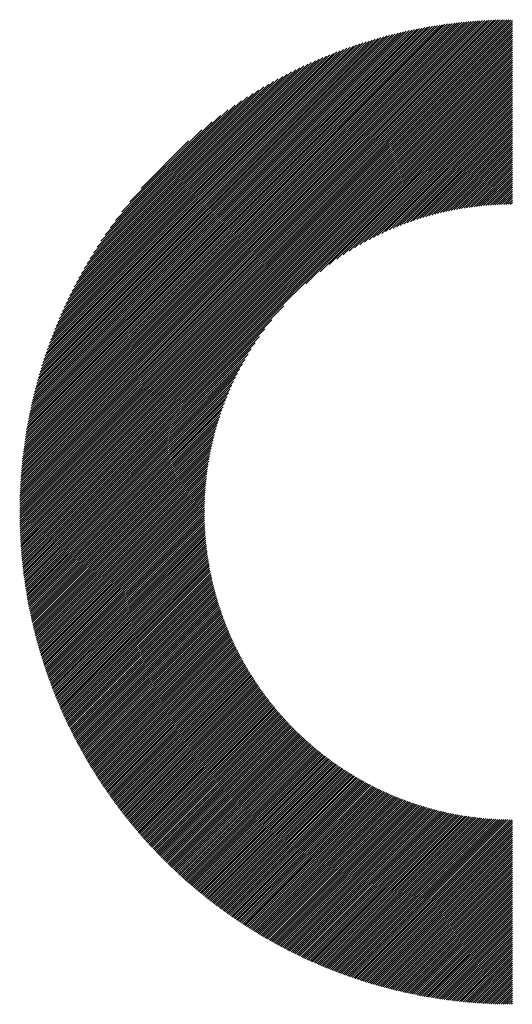
# Model space of a CAD drawing. Units: millimetres. Extents: x -1332 to 620, y -760 to 856.
# Drawn here: x -898 to -861, y -541 to -467 of the extents above; entities that cross this region are included whole.
import ezdxf

# ---------------------------------------------------------------- set-up
doc = ezdxf.new("R2010")
doc.units = ezdxf.units.MM
doc.layers.add('CAXA0', color=7, linetype='Continuous', lineweight=70)
doc.layers.add('CAXA5', color=4, linetype='Continuous', lineweight=25)

# ---------------------------------------------------------------- blocks, each defined once
blk = doc.blocks.new('CAXBLOCK7', base_point=(-571.63, -131.482))
at = {"layer": 'CAXA0', "color": 0, "linetype": 'Continuous', "lineweight": 25}
for p, q in [((-898.258, -503.894), (-861.474, -467.11)), ((-898.257, -503.735), (-861.633, -467.111)), ((-898.256, -503.575), (-861.793, -467.112)), ((-898.254, -503.414), (-861.954, -467.114)), ((-898.251, -503.253), (-862.115, -467.117)), ((-898.247, -503.091), (-862.277, -467.121)), ((-898.243, -502.928), (-862.44, -467.125)), ((-898.238, -502.764), (-862.604, -467.131)), ((-898.232, -502.6), (-862.768, -467.136)), ((-898.225, -502.435), (-862.933, -467.143)), ((-898.218, -502.269), (-863.099, -467.151)), ((-898.21, -504.004), (-861.364, -467.158)), ((-898.209, -502.103), (-863.266, -467.159)), ((-898.2, -501.935), (-863.433, -467.168)), ((-898.191, -501.767), (-863.601, -467.178)), ((-898.18, -501.598), (-863.77, -467.188)), ((-898.168, -501.428), (-863.94, -467.2)), ((-898.156, -501.257), (-864.111, -467.212)), ((-898.143, -501.085), (-864.283, -467.225)), ((-898.129, -500.913), (-864.455, -467.239)), ((-898.114, -500.739), (-864.629, -467.254)), ((-898.098, -500.565), (-864.803, -467.27)), ((-898.081, -500.39), (-864.978, -467.287)), ((-898.063, -500.214), (-865.154, -467.305)), ((-898.052, -504.004), (-861.364, -467.316)), ((-898.044, -500.037), (-865.332, -467.324)), ((-898.025, -499.858), (-865.51, -467.343)), ((-898.004, -499.679), (-865.689, -467.364)), ((-897.982, -499.499), (-865.869, -467.386)), ((-897.96, -499.318), (-866.05, -467.409)), ((-897.936, -499.136), (-866.232, -467.432)), ((-897.911, -498.952), (-866.416, -467.457)), ((-897.893, -504.004), (-861.364, -467.475)), ((-897.885, -498.768), (-866.6, -467.483)), ((-897.858, -498.583), (-866.786, -467.51)), ((-897.83, -498.396), (-866.972, -467.538)), ((-897.8, -498.208), (-867.16, -467.568)), ((-897.77, -498.019), (-867.349, -467.598)), ((-897.738, -497.829), (-867.539, -467.63)), ((-897.735, -504.004), (-861.364, -467.633)), ((-897.705, -497.637), (-867.731, -467.663)), ((-897.671, -497.445), (-867.923, -467.697)), ((-897.635, -497.251), (-868.117, -467.733)), ((-897.598, -497.055), (-868.313, -467.77)), ((-897.577, -504.004), (-861.364, -467.792)), ((-897.56, -496.859), (-868.509, -467.808)), ((-897.52, -496.661), (-868.708, -467.848)), ((-897.479, -496.461), (-868.907, -467.889)), ((-897.437, -496.26), (-869.108, -467.932)), ((-897.418, -504.004), (-861.364, -467.95)), ((-897.392, -496.058), (-869.311, -467.976)), ((-897.347, -495.854), (-869.515, -468.021)), ((-897.3, -495.648), (-869.72, -468.068)), ((-897.26, -504.004), (-861.364, -468.108)), ((-897.251, -495.441), (-869.927, -468.117)), ((-897.2, -495.232), (-870.136, -468.168)), ((-897.148, -495.021), (-870.347, -468.22)), ((-897.101, -504.004), (-861.364, -468.267)), ((-897.094, -494.809), (-870.559, -468.274)), ((-897.038, -494.595), (-870.774, -468.33)), ((-896.981, -494.378), (-870.99, -468.388)), ((-896.943, -504.004), (-861.364, -468.425)), ((-896.921, -494.16), (-871.208, -468.447)), ((-896.859, -493.94), (-871.428, -468.509)), ((-896.796, -493.718), (-871.65, -468.573)), ((-896.784, -504.004), (-861.364, -468.584)), ((-896.73, -493.494), (-871.874, -468.639)), ((-896.662, -493.267), (-872.101, -468.707)), ((-896.626, -504.004), (-861.364, -468.742)), ((-896.591, -493.038), (-872.33, -468.777)), ((-896.518, -492.807), (-872.561, -468.85)), ((-896.468, -504.004), (-861.364, -468.901)), ((-896.443, -492.573), (-872.795, -468.925)), ((-896.365, -492.337), (-873.031, -469.003)), ((-896.309, -504.004), (-861.364, -469.059)), ((-896.285, -492.098), (-873.27, -469.084)), ((-896.201, -491.856), (-873.512, -469.167)), ((-896.151, -504.004), (-861.364, -469.217)), ((-896.115, -491.612), (-873.757, -469.253)), ((-896.025, -491.364), (-874.004, -469.343)), ((-895.992, -504.004), (-861.364, -469.376)), ((-895.933, -491.113), (-874.255, -469.435)), ((-895.837, -490.858), (-874.51, -469.531)), ((-895.834, -504.004), (-861.364, -469.534)), ((-895.738, -490.601), (-874.768, -469.631)), ((-895.675, -504.004), (-861.364, -469.693)), ((-895.634, -490.339), (-875.029, -469.734)), ((-895.527, -490.074), (-875.295, -469.841)), ((-895.517, -504.004), (-861.364, -469.851)), ((-895.416, -489.804), (-875.564, -469.952)), ((-895.359, -504.004), (-861.364, -470.01)), ((-895.301, -489.53), (-875.838, -470.068)), ((-895.2, -504.004), (-861.364, -470.168)), ((-895.18, -489.251), (-876.117, -470.188)), ((-895.055, -488.968), (-876.4, -470.313)), ((-895.042, -504.004), (-861.364, -470.326)), ((-894.925, -488.679), (-876.689, -470.443)), ((-894.883, -504.004), (-861.364, -470.485)), ((-894.789, -488.385), (-876.984, -470.579)), ((-894.725, -504.004), (-861.364, -470.643)), ((-894.647, -488.084), (-877.284, -470.721)), ((-894.566, -504.004), (-861.364, -470.802)), ((-894.498, -487.777), (-877.591, -470.87)), ((-894.408, -504.004), (-861.364, -470.96)), ((-894.343, -487.463), (-877.905, -471.026)), ((-894.25, -504.004), (-861.364, -471.119)), ((-894.179, -487.141), (-878.227, -471.189)), ((-894.091, -504.004), (-861.364, -471.277)), ((-894.007, -486.811), (-878.557, -471.361)), ((-876.825, -486.897), (-861.364, -471.435)), ((-893.826, -486.471), (-878.897, -471.542)), ((-893.635, -486.121), (-879.247, -471.733)), ((-893.432, -485.76), (-879.608, -471.936)), ((-893.216, -485.386), (-879.982, -472.152)), ((-875.766, -485.996), (-861.364, -471.594)), ((-875.079, -485.467), (-861.364, -471.752)), ((-874.519, -485.066), (-861.364, -471.911)), ((-874.03, -484.736), (-861.364, -472.069)), ((-873.589, -484.453), (-861.364, -472.227)), ((-892.986, -484.997), (-880.371, -472.383)), ((-892.738, -484.591), (-880.777, -472.63)), ((-892.47, -484.165), (-881.203, -472.898)), ((-873.182, -484.204), (-861.364, -472.386)), ((-872.801, -483.981), (-861.364, -472.544)), ((-872.441, -483.78), (-861.364, -472.703)), ((-872.099, -483.597), (-861.364, -472.861)), ((-892.178, -483.715), (-881.654, -473.19)), ((-891.857, -483.235), (-882.133, -473.511)), ((-871.772, -483.428), (-861.364, -473.02)), ((-871.458, -483.272), (-861.364, -473.178)), ((-871.154, -483.127), (-861.364, -473.336)), ((-870.86, -482.992), (-861.364, -473.495)), ((-870.576, -482.865), (-861.364, -473.653)), ((-891.498, -482.718), (-882.65, -473.87)), ((-891.09, -482.15), (-883.218, -474.279)), ((-870.299, -482.747), (-861.364, -473.812)), ((-870.029, -482.635), (-861.364, -473.97)), ((-869.766, -482.53), (-861.364, -474.129)), ((-869.508, -482.431), (-861.364, -474.287)), ((-869.256, -482.338), (-861.364, -474.445)), ((-890.609, -481.512), (-883.856, -474.759)), ((-869.01, -482.25), (-861.364, -474.604)), ((-868.768, -482.166), (-861.364, -474.762)), ((-868.53, -482.087), (-861.364, -474.921)), ((-868.297, -482.012), (-861.364, -475.079)), ((-890.013, -480.757), (-884.611, -475.355)), ((-868.067, -481.941), (-861.364, -475.237)), ((-867.842, -481.874), (-861.364, -475.396)), ((-867.619, -481.81), (-861.364, -475.554)), ((-867.4, -481.749), (-861.364, -475.713)), ((-867.185, -481.692), (-861.364, -475.871)), ((-889.174, -479.76), (-885.609, -476.194)), ((-866.972, -481.637), (-861.364, -476.03)), ((-866.762, -481.586), (-861.364, -476.188)), ((-866.554, -481.537), (-861.364, -476.346)), ((-866.35, -481.491), (-861.364, -476.505)), ((-866.147, -481.447), (-861.364, -476.663)), ((-865.947, -481.405), (-861.364, -476.822)), ((-865.75, -481.366), (-861.364, -476.98)), ((-865.554, -481.329), (-861.364, -477.139)), ((-865.361, -481.294), (-861.364, -477.297)), ((-865.17, -481.261), (-861.364, -477.455)), ((-864.981, -481.231), (-861.364, -477.614)), ((-864.793, -481.202), (-861.364, -477.772)), ((-864.608, -481.174), (-861.364, -477.931)), ((-864.424, -481.149), (-861.364, -478.089)), ((-864.242, -481.126), (-861.364, -478.248)), ((-864.061, -481.104), (-861.364, -478.406)), ((-863.883, -481.083), (-861.364, -478.564)), ((-863.705, -481.064), (-861.364, -478.723)), ((-863.53, -481.047), (-861.364, -478.881)), ((-863.356, -481.031), (-861.364, -479.04)), ((-863.183, -481.017), (-861.364, -479.198)), ((-863.011, -481.004), (-861.364, -479.356)), ((-862.841, -480.993), (-861.364, -479.515)), ((-862.673, -480.982), (-861.364, -479.673)), ((-862.505, -480.973), (-861.364, -479.832)), ((-862.339, -480.966), (-861.364, -479.99)), ((-862.175, -480.959), (-861.364, -480.149)), ((-862.011, -480.954), (-861.364, -480.307)), ((-861.849, -480.95), (-861.364, -480.465)), ((-861.687, -480.947), (-861.364, -480.624)), ((-861.527, -480.946), (-861.364, -480.782)), ((-893.933, -504.004), (-878.471, -488.543)), ((-893.774, -504.004), (-879.372, -489.602)), ((-893.616, -504.004), (-879.901, -490.289)), ((-893.458, -504.004), (-880.302, -490.849)), ((-893.299, -504.004), (-880.632, -491.338)), ((-893.141, -504.004), (-880.916, -491.779)), ((-892.982, -504.004), (-881.164, -492.186)), ((-892.824, -504.004), (-881.387, -492.567)), ((-892.665, -504.004), (-881.588, -492.927)), ((-892.507, -504.004), (-881.771, -493.269)), ((-892.349, -504.004), (-881.94, -493.596)), ((-892.19, -504.004), (-882.096, -493.911)), ((-892.032, -504.004), (-882.241, -494.214)), ((-891.873, -504.004), (-882.377, -494.508)), ((-891.715, -504.004), (-882.503, -494.793)), ((-891.556, -504.004), (-882.622, -495.069)), ((-891.398, -504.004), (-882.733, -495.339)), ((-891.24, -504.004), (-882.838, -495.603)), ((-891.081, -504.004), (-882.937, -495.86)), ((-890.923, -504.004), (-883.03, -496.112)), ((-890.764, -504.004), (-883.118, -496.359)), ((-890.606, -504.004), (-883.202, -496.6)), ((-890.448, -504.004), (-883.281, -496.838)), ((-890.289, -504.004), (-883.356, -497.071)), ((-890.131, -504.004), (-883.427, -497.301)), ((-889.972, -504.004), (-883.494, -497.527)), ((-889.814, -504.004), (-883.558, -497.749)), ((-889.655, -504.004), (-883.619, -497.968)), ((-889.497, -504.004), (-883.676, -498.184)), ((-889.339, -504.004), (-883.731, -498.397)), ((-889.18, -504.004), (-883.782, -498.607)), ((-889.022, -504.004), (-883.831, -498.814)), ((-888.863, -504.004), (-883.878, -499.019)), ((-888.705, -504.004), (-883.921, -499.221)), ((-888.546, -504.004), (-883.963, -499.421)), ((-888.388, -504.004), (-884.002, -499.618)), ((-888.23, -504.004), (-884.039, -499.814)), ((-888.071, -504.004), (-884.074, -500.007)), ((-887.913, -504.004), (-884.107, -500.198)), ((-887.754, -504.004), (-884.138, -500.388)), ((-887.596, -504.004), (-884.167, -500.575)), ((-887.437, -504.004), (-884.194, -500.761)), ((-887.279, -504.004), (-884.219, -500.944)), ((-887.121, -504.004), (-884.243, -501.126)), ((-886.962, -504.004), (-884.265, -501.307)), ((-886.804, -504.004), (-884.285, -501.486)), ((-886.645, -504.004), (-884.304, -501.663)), ((-886.487, -504.004), (-884.321, -501.838)), ((-886.329, -504.004), (-884.337, -502.013)), ((-886.17, -504.004), (-884.351, -502.185)), ((-886.012, -504.004), (-884.364, -502.357)), ((-885.853, -504.004), (-884.376, -502.527)), ((-885.695, -504.004), (-884.386, -502.695)), ((-885.536, -504.004), (-884.395, -502.863)), ((-885.378, -504.004), (-884.402, -503.029)), ((-885.22, -504.004), (-884.409, -503.194)), ((-885.061, -504.004), (-884.414, -503.357)), ((-884.903, -504.004), (-884.418, -503.52)), ((-884.744, -504.004), (-884.421, -503.681)), ((-884.586, -504.004), (-884.422, -503.841)), ((-898.258, -504.21), (-898.052, -504.004)), ((-898.258, -504.053), (-898.21, -504.004)), ((-898.257, -504.368), (-897.893, -504.004)), ((-898.255, -504.524), (-897.735, -504.004)), ((-898.252, -504.68), (-897.577, -504.004)), ((-898.249, -504.835), (-897.418, -504.004)), ((-898.245, -504.99), (-897.26, -504.004)), ((-898.241, -505.144), (-897.101, -504.004)), ((-898.236, -505.297), (-896.943, -504.004)), ((-898.23, -505.45), (-896.784, -504.004)), ((-898.224, -505.602), (-896.626, -504.004)), ((-898.217, -505.754), (-896.468, -504.004)), ((-898.209, -505.905), (-896.309, -504.004)), ((-898.201, -506.055), (-896.151, -504.004)), ((-898.193, -506.205), (-895.992, -504.004)), ((-898.184, -506.354), (-895.834, -504.004)), ((-898.174, -506.503), (-895.675, -504.004)), ((-898.163, -506.651), (-895.517, -504.004)), ((-898.153, -506.798), (-895.359, -504.004)), ((-898.141, -506.945), (-895.2, -504.004)), ((-898.129, -507.092), (-895.042, -504.004)), ((-898.117, -507.238), (-894.883, -504.004)), ((-898.103, -507.383), (-894.725, -504.004)), ((-898.09, -507.528), (-894.566, -504.004)), ((-898.076, -507.672), (-894.408, -504.004)), ((-898.061, -507.816), (-894.25, -504.004)), ((-898.046, -507.959), (-894.091, -504.004)), ((-898.03, -508.102), (-893.933, -504.004)), ((-898.014, -508.244), (-893.774, -504.004)), ((-897.997, -508.386), (-893.616, -504.004)), ((-897.98, -508.527), (-893.458, -504.004)), ((-897.963, -508.668), (-893.299, -504.004)), ((-897.944, -508.808), (-893.141, -504.004)), ((-897.926, -508.948), (-892.982, -504.004)), ((-897.907, -509.087), (-892.824, -504.004)), ((-897.887, -509.226), (-892.665, -504.004)), ((-897.867, -509.364), (-892.507, -504.004)), ((-897.847, -509.502), (-892.349, -504.004)), ((-897.826, -509.64), (-892.19, -504.004)), ((-897.804, -509.777), (-892.032, -504.004)), ((-897.782, -509.913), (-891.873, -504.004)), ((-897.76, -510.049), (-891.715, -504.004)), ((-897.737, -510.185), (-891.556, -504.004)), ((-897.714, -510.32), (-891.398, -504.004)), ((-897.69, -510.455), (-891.24, -504.004)), ((-897.666, -510.589), (-891.081, -504.004)), ((-897.642, -510.723), (-890.923, -504.004)), ((-897.617, -510.857), (-890.764, -504.004)), ((-897.591, -510.99), (-890.606, -504.004)), ((-897.565, -511.122), (-890.448, -504.004)), ((-897.539, -511.254), (-890.289, -504.004)), ((-897.512, -511.386), (-890.131, -504.004)), ((-897.485, -511.518), (-889.972, -504.004)), ((-897.458, -511.648), (-889.814, -504.004)), ((-897.43, -511.779), (-889.655, -504.004)), ((-897.402, -511.909), (-889.497, -504.004)), ((-897.373, -512.039), (-889.339, -504.004)), ((-897.344, -512.168), (-889.18, -504.004)), ((-897.314, -512.297), (-889.022, -504.004)), ((-897.285, -512.426), (-888.863, -504.004)), ((-897.254, -512.554), (-888.705, -504.004)), ((-897.224, -512.682), (-888.546, -504.004)), ((-897.193, -512.809), (-888.388, -504.004)), ((-897.161, -512.936), (-888.23, -504.004)), ((-897.129, -513.062), (-888.071, -504.004)), ((-897.097, -513.189), (-887.913, -504.004)), ((-897.064, -513.315), (-887.754, -504.004)), ((-897.032, -513.44), (-887.596, -504.004)), ((-896.998, -513.565), (-887.437, -504.004)), ((-896.964, -513.69), (-887.279, -504.004)), ((-896.93, -513.814), (-887.121, -504.004)), ((-896.896, -513.938), (-886.962, -504.004)), ((-896.861, -514.062), (-886.804, -504.004)), ((-896.826, -514.185), (-886.645, -504.004)), ((-896.791, -514.308), (-886.487, -504.004)), ((-896.755, -514.431), (-886.329, -504.004)), ((-896.718, -514.553), (-886.17, -504.004)), ((-896.682, -514.675), (-886.012, -504.004)), ((-896.645, -514.796), (-885.853, -504.004)), ((-896.608, -514.917), (-885.695, -504.004)), ((-896.57, -515.038), (-885.536, -504.004)), ((-896.532, -515.158), (-885.378, -504.004)), ((-896.494, -515.279), (-885.22, -504.004)), ((-896.455, -515.398), (-885.061, -504.004)), ((-896.416, -515.518), (-884.903, -504.004)), ((-896.377, -515.637), (-884.744, -504.004)), ((-896.337, -515.756), (-884.586, -504.004)), ((-896.297, -515.874), (-884.427, -504.004)), ((-896.257, -515.992), (-884.422, -504.158)), ((-896.216, -516.11), (-884.421, -504.315)), ((-896.175, -516.227), (-884.418, -504.47)), ((-896.134, -516.344), (-884.415, -504.625)), ((-884.427, -504.004), (-884.423, -504)), ((-896.092, -516.461), (-884.41, -504.779)), ((-896.05, -516.578), (-884.404, -504.932)), ((-896.008, -516.694), (-884.398, -505.084)), ((-895.965, -516.809), (-884.39, -505.234)), ((-895.922, -516.925), (-884.382, -505.384)), ((-895.879, -517.04), (-884.372, -505.533)), ((-895.835, -517.155), (-884.362, -505.681)), ((-895.791, -517.269), (-884.351, -505.829)), ((-895.747, -517.384), (-884.339, -505.975)), ((-895.703, -517.497), (-884.326, -506.121)), ((-895.658, -517.611), (-884.312, -506.265)), ((-895.613, -517.724), (-884.297, -506.409)), ((-895.567, -517.837), (-884.282, -506.552)), ((-895.521, -517.95), (-884.266, -506.694)), ((-895.475, -518.062), (-884.249, -506.835)), ((-895.429, -518.174), (-884.231, -506.976)), ((-895.382, -518.286), (-884.212, -507.116)), ((-895.335, -518.397), (-884.193, -507.255)), ((-895.288, -518.509), (-884.173, -507.393)), ((-895.24, -518.619), (-884.152, -507.531)), ((-895.192, -518.73), (-884.13, -507.668)), ((-895.144, -518.84), (-884.108, -507.804)), ((-895.096, -518.95), (-884.085, -507.939)), ((-895.047, -519.06), (-884.061, -508.074)), ((-894.998, -519.169), (-884.037, -508.208)), ((-894.948, -519.278), (-884.011, -508.341)), ((-894.899, -519.387), (-883.986, -508.474)), ((-894.849, -519.495), (-883.959, -508.606)), ((-894.799, -519.603), (-883.932, -508.737)), ((-894.748, -519.711), (-883.904, -508.868)), ((-894.697, -519.819), (-883.876, -508.998)), ((-894.646, -519.926), (-883.847, -509.127)), ((-894.595, -520.033), (-883.817, -509.256)), ((-894.543, -520.14), (-883.787, -509.384)), ((-894.491, -520.246), (-883.756, -509.511)), ((-894.439, -520.353), (-883.724, -509.638)), ((-894.386, -520.458), (-883.692, -509.764)), ((-894.333, -520.564), (-883.659, -509.89)), ((-894.28, -520.669), (-883.626, -510.015)), ((-894.227, -520.774), (-883.592, -510.139)), ((-894.173, -520.879), (-883.557, -510.263)), ((-894.119, -520.984), (-883.522, -510.387)), ((-894.065, -521.088), (-883.486, -510.509)), ((-894.011, -521.192), (-883.45, -510.631)), ((-893.956, -521.295), (-883.413, -510.753)), ((-893.901, -521.399), (-883.376, -510.874)), ((-893.845, -521.502), (-883.338, -510.994)), ((-893.79, -521.605), (-883.299, -511.114)), ((-893.734, -521.707), (-883.26, -511.234)), ((-893.678, -521.81), (-883.221, -511.353)), ((-893.621, -521.912), (-883.181, -511.471)), ((-893.565, -522.013), (-883.14, -511.589)), ((-893.508, -522.115), (-883.099, -511.706)), ((-893.45, -522.216), (-883.057, -511.823)), ((-893.393, -522.317), (-883.015, -511.939)), ((-893.335, -522.418), (-882.972, -512.054)), ((-893.277, -522.518), (-882.929, -512.17)), ((-893.219, -522.618), (-882.885, -512.284)), ((-893.16, -522.718), (-882.841, -512.398)), ((-893.102, -522.818), (-882.796, -512.512)), ((-893.042, -522.917), (-882.751, -512.625)), ((-892.983, -523.016), (-882.705, -512.738)), ((-892.923, -523.115), (-882.659, -512.85)), ((-892.864, -523.213), (-882.612, -512.962)), ((-892.803, -523.312), (-882.565, -513.073)), ((-892.743, -523.41), (-882.517, -513.184)), ((-892.682, -523.507), (-882.469, -513.294)), ((-892.621, -523.605), (-882.42, -513.404)), ((-892.56, -523.702), (-882.371, -513.513)), ((-892.499, -523.799), (-882.322, -513.622)), ((-892.437, -523.896), (-882.272, -513.73)), ((-892.375, -523.992), (-882.221, -513.838)), ((-892.313, -524.088), (-882.17, -513.946)), ((-892.25, -524.184), (-882.119, -514.052)), ((-892.188, -524.28), (-882.067, -514.159)), ((-892.125, -524.376), (-882.014, -514.265)), ((-892.061, -524.471), (-881.961, -514.371)), ((-891.998, -524.566), (-881.908, -514.476)), ((-891.934, -524.66), (-881.855, -514.581)), ((-891.87, -524.755), (-881.8, -514.685)), ((-891.806, -524.849), (-881.746, -514.789)), ((-891.741, -524.943), (-881.691, -514.892)), ((-891.677, -525.036), (-881.635, -514.995)), ((-891.612, -525.13), (-881.579, -515.097)), ((-891.546, -525.223), (-881.523, -515.2)), ((-891.481, -525.316), (-881.466, -515.301)), ((-891.415, -525.409), (-881.409, -515.402)), ((-891.349, -525.501), (-881.351, -515.503)), ((-891.283, -525.593), (-881.293, -515.604)), ((-891.216, -525.685), (-881.235, -515.703)), ((-891.15, -525.777), (-881.176, -515.803)), ((-891.082, -525.868), (-881.117, -515.902)), ((-891.015, -525.959), (-881.057, -516.001)), ((-890.948, -526.05), (-880.997, -516.099)), ((-890.88, -526.141), (-880.936, -516.197)), ((-890.812, -526.231), (-880.875, -516.294)), ((-890.744, -526.321), (-880.814, -516.391)), ((-890.675, -526.411), (-880.752, -516.488)), ((-890.606, -526.501), (-880.689, -516.584)), ((-890.537, -526.59), (-880.627, -516.68)), ((-890.468, -526.679), (-880.564, -516.775)), ((-890.399, -526.768), (-880.5, -516.87)), ((-890.329, -526.857), (-880.436, -516.964)), ((-890.259, -526.945), (-880.372, -517.059)), ((-890.189, -527.034), (-880.307, -517.152)), ((-890.118, -527.122), (-880.242, -517.246)), ((-890.047, -527.209), (-880.177, -517.339)), ((-889.976, -527.297), (-880.111, -517.431)), ((-889.905, -527.384), (-880.044, -517.523)), ((-889.834, -527.471), (-879.978, -517.615)), ((-889.762, -527.558), (-879.911, -517.706)), ((-889.69, -527.644), (-879.843, -517.797)), ((-889.618, -527.73), (-879.775, -517.888)), ((-889.546, -527.816), (-879.707, -517.978)), ((-889.473, -527.902), (-879.638, -518.067)), ((-889.4, -527.988), (-879.569, -518.157)), ((-889.327, -528.073), (-879.5, -518.246)), ((-889.253, -528.158), (-879.43, -518.334)), ((-889.18, -528.243), (-879.359, -518.422)), ((-889.106, -528.327), (-879.289, -518.51)), ((-889.032, -528.411), (-879.218, -518.598)), ((-888.957, -528.496), (-879.146, -518.685)), ((-888.883, -528.579), (-879.074, -518.771)), ((-888.808, -528.663), (-879.002, -518.857)), ((-888.733, -528.746), (-878.93, -518.943)), ((-888.657, -528.829), (-878.857, -519.029)), ((-888.582, -528.912), (-878.783, -519.114)), ((-888.506, -528.995), (-878.709, -519.198)), ((-888.43, -529.077), (-878.635, -519.282)), ((-888.354, -529.159), (-878.561, -519.366)), ((-888.277, -529.241), (-878.486, -519.45)), ((-888.2, -529.323), (-878.41, -519.533)), ((-888.123, -529.404), (-878.335, -519.616)), ((-888.046, -529.485), (-878.259, -519.698)), ((-887.969, -529.566), (-878.182, -519.78)), ((-887.891, -529.647), (-878.105, -519.861)), ((-887.813, -529.727), (-878.028, -519.943)), ((-887.735, -529.808), (-877.95, -520.023)), ((-887.656, -529.887), (-877.872, -520.104)), ((-887.577, -529.967), (-877.794, -520.184)), ((-887.498, -530.047), (-877.715, -520.263)), ((-887.419, -530.126), (-877.636, -520.343)), ((-887.34, -530.205), (-877.556, -520.422)), ((-887.26, -530.284), (-877.477, -520.5)), ((-887.18, -530.362), (-877.396, -520.578)), ((-887.1, -530.44), (-877.315, -520.656)), ((-887.02, -530.518), (-877.234, -520.733)), ((-886.939, -530.596), (-877.153, -520.81)), ((-886.858, -530.674), (-877.071, -520.887)), ((-886.777, -530.751), (-876.989, -520.963)), ((-886.696, -530.828), (-876.906, -521.039)), ((-886.614, -530.905), (-876.823, -521.114)), ((-886.532, -530.982), (-876.74, -521.189)), ((-886.45, -531.058), (-876.656, -521.264)), ((-886.368, -531.134), (-876.572, -521.338)), ((-886.285, -531.21), (-876.487, -521.412)), ((-886.202, -531.285), (-876.402, -521.485)), ((-886.119, -531.361), (-876.317, -521.558)), ((-886.036, -531.436), (-876.231, -521.631)), ((-885.953, -531.511), (-876.145, -521.703)), ((-885.869, -531.586), (-876.058, -521.775)), ((-885.785, -531.66), (-875.971, -521.847)), ((-885.701, -531.734), (-875.884, -521.918)), ((-885.616, -531.808), (-875.796, -521.988)), ((-885.531, -531.882), (-875.708, -522.059)), ((-885.446, -531.955), (-875.62, -522.129)), ((-885.361, -532.028), (-875.531, -522.198)), ((-885.276, -532.101), (-875.442, -522.267)), ((-885.19, -532.174), (-875.352, -522.336)), ((-885.104, -532.247), (-875.262, -522.405)), ((-885.018, -532.319), (-875.172, -522.472)), ((-884.931, -532.391), (-875.081, -522.54)), ((-884.845, -532.462), (-874.989, -522.607)), ((-884.758, -532.534), (-874.898, -522.674)), ((-884.671, -532.605), (-874.806, -522.74)), ((-884.583, -532.676), (-874.713, -522.806)), ((-884.496, -532.747), (-874.621, -522.872)), ((-884.408, -532.818), (-874.527, -522.937)), ((-884.32, -532.888), (-874.434, -523.002)), ((-884.231, -532.958), (-874.34, -523.066)), ((-884.142, -533.028), (-874.245, -523.13)), ((-884.054, -533.097), (-874.15, -523.194)), ((-883.964, -533.166), (-874.055, -523.257)), ((-883.875, -533.236), (-873.959, -523.32)), ((-883.785, -533.304), (-873.863, -523.382)), ((-883.696, -533.373), (-873.767, -523.444)), ((-883.605, -533.441), (-873.67, -523.505)), ((-883.515, -533.509), (-873.572, -523.566)), ((-883.425, -533.577), (-873.475, -523.627)), ((-883.334, -533.645), (-873.376, -523.687)), ((-883.243, -533.712), (-873.278, -523.747)), ((-883.151, -533.779), (-873.179, -523.807)), ((-883.06, -533.846), (-873.079, -523.866)), ((-882.968, -533.912), (-872.98, -523.924)), ((-882.876, -533.979), (-872.879, -523.982)), ((-882.783, -534.045), (-872.779, -524.04)), ((-882.691, -534.111), (-872.677, -524.097)), ((-882.598, -534.176), (-872.576, -524.154)), ((-882.505, -534.241), (-872.474, -524.211)), ((-882.411, -534.307), (-872.371, -524.267)), ((-882.318, -534.371), (-872.269, -524.322)), ((-882.224, -534.436), (-872.165, -524.377)), ((-882.13, -534.5), (-872.061, -524.432)), ((-882.035, -534.564), (-871.957, -524.486)), ((-881.941, -534.628), (-871.853, -524.54)), ((-881.846, -534.692), (-871.748, -524.593)), ((-881.751, -534.755), (-871.642, -524.646)), ((-881.655, -534.818), (-871.536, -524.699)), ((-881.56, -534.881), (-871.43, -524.751)), ((-881.464, -534.943), (-871.323, -524.802)), ((-881.368, -535.005), (-871.215, -524.853)), ((-881.271, -535.067), (-871.108, -524.904)), ((-881.175, -535.129), (-870.999, -524.954)), ((-881.078, -535.191), (-870.891, -525.004)), ((-880.98, -535.252), (-870.781, -525.053)), ((-880.883, -535.313), (-870.672, -525.102)), ((-880.785, -535.374), (-870.561, -525.15)), ((-880.687, -535.434), (-870.451, -525.198)), ((-880.589, -535.494), (-870.34, -525.245)), ((-880.491, -535.554), (-870.228, -525.292)), ((-880.392, -535.614), (-870.116, -525.338)), ((-880.293, -535.673), (-870.003, -525.384)), ((-880.193, -535.732), (-869.89, -525.429)), ((-880.094, -535.791), (-869.777, -525.474)), ((-879.994, -535.85), (-869.663, -525.518)), ((-879.894, -535.908), (-869.548, -525.562)), ((-879.794, -535.966), (-869.433, -525.606)), ((-879.693, -536.024), (-869.317, -525.648)), ((-879.592, -536.082), (-869.201, -525.691)), ((-879.491, -536.139), (-869.085, -525.733)), ((-879.39, -536.196), (-868.968, -525.774)), ((-879.288, -536.253), (-868.85, -525.815)), ((-879.186, -536.309), (-868.732, -525.855)), ((-879.084, -536.365), (-868.613, -525.894)), ((-878.981, -536.421), (-868.494, -525.934)), ((-878.878, -536.477), (-868.374, -525.972)), ((-878.775, -536.532), (-868.253, -526.01)), ((-878.672, -536.587), (-868.133, -526.048)), ((-878.568, -536.642), (-868.011, -526.085)), ((-878.465, -536.697), (-867.889, -526.121)), ((-878.36, -536.751), (-867.766, -526.157)), ((-878.256, -536.805), (-867.643, -526.192)), ((-878.151, -536.859), (-867.519, -526.227)), ((-878.046, -536.912), (-867.395, -526.261)), ((-877.941, -536.965), (-867.27, -526.294)), ((-877.835, -537.018), (-867.145, -526.327)), ((-877.73, -537.071), (-867.018, -526.36)), ((-877.624, -537.123), (-866.892, -526.391)), ((-877.517, -537.175), (-866.764, -526.422)), ((-877.41, -537.227), (-866.636, -526.453)), ((-877.303, -537.278), (-866.508, -526.483)), ((-877.196, -537.329), (-866.379, -526.512)), ((-877.089, -537.38), (-866.249, -526.54)), ((-876.981, -537.431), (-866.118, -526.568)), ((-876.873, -537.481), (-865.987, -526.595)), ((-876.764, -537.531), (-865.855, -526.622)), ((-876.656, -537.581), (-865.723, -526.648)), ((-876.547, -537.63), (-865.589, -526.673)), ((-876.437, -537.679), (-865.456, -526.698)), ((-876.328, -537.728), (-865.321, -526.722)), ((-876.218, -537.777), (-865.186, -526.745)), ((-876.108, -537.825), (-865.05, -526.767)), ((-875.997, -537.873), (-864.913, -526.789)), ((-875.886, -537.921), (-864.776, -526.81)), ((-875.775, -537.968), (-864.637, -526.83)), ((-875.664, -538.015), (-864.498, -526.85)), ((-875.552, -538.062), (-864.359, -526.868)), ((-875.44, -538.108), (-864.218, -526.886)), ((-875.328, -538.154), (-864.077, -526.903)), ((-875.215, -538.2), (-863.935, -526.92)), ((-875.103, -538.246), (-863.792, -526.935)), ((-874.989, -538.291), (-863.649, -526.95)), ((-874.876, -538.336), (-863.504, -526.964)), ((-874.762, -538.38), (-863.359, -526.977)), ((-874.648, -538.425), (-863.212, -526.989)), ((-874.533, -538.469), (-863.065, -527.001)), ((-874.419, -538.512), (-862.917, -527.011)), ((-874.303, -538.556), (-862.769, -527.021)), ((-874.188, -538.599), (-862.619, -527.029)), ((-874.072, -538.641), (-862.468, -527.037)), ((-873.956, -538.684), (-862.316, -527.044)), ((-873.84, -538.726), (-862.164, -527.05)), ((-873.723, -538.767), (-862.01, -527.055)), ((-873.606, -538.809), (-861.856, -527.058)), ((-873.489, -538.85), (-861.7, -527.061)), ((-873.371, -538.891), (-861.543, -527.063)), ((-873.253, -538.931), (-861.386, -527.064)), ((-873.135, -538.971), (-861.364, -527.2)), ((-873.016, -539.011), (-861.364, -527.359)), ((-872.897, -539.05), (-861.364, -527.517)), ((-872.778, -539.089), (-861.364, -527.675)), ((-872.658, -539.128), (-861.364, -527.834)), ((-872.538, -539.166), (-861.364, -527.992)), ((-872.417, -539.204), (-861.364, -528.151)), ((-872.297, -539.242), (-861.364, -528.309)), ((-872.176, -539.279), (-861.364, -528.468)), ((-872.054, -539.316), (-861.364, -528.626)), ((-871.932, -539.353), (-861.364, -528.784)), ((-871.81, -539.389), (-861.364, -528.943)), ((-871.688, -539.425), (-861.364, -529.101)), ((-871.565, -539.461), (-861.364, -529.26)), ((-871.442, -539.496), (-861.364, -529.418)), ((-871.318, -539.531), (-861.364, -529.576)), ((-871.194, -539.565), (-861.364, -529.735)), ((-871.07, -539.599), (-861.364, -529.893)), ((-870.945, -539.633), (-861.364, -530.052)), ((-870.82, -539.667), (-861.364, -530.21)), ((-870.695, -539.7), (-861.364, -530.369)), ((-870.569, -539.732), (-861.364, -530.527)), ((-870.443, -539.765), (-861.364, -530.685)), ((-870.316, -539.796), (-861.364, -530.844)), ((-870.189, -539.828), (-861.364, -531.002)), ((-870.062, -539.859), (-861.364, -531.161)), ((-869.934, -539.89), (-861.364, -531.319)), ((-869.806, -539.92), (-861.364, -531.478)), ((-869.678, -539.95), (-861.364, -531.636)), ((-869.549, -539.98), (-861.364, -531.794)), ((-869.42, -540.009), (-861.364, -531.953)), ((-869.29, -540.038), (-861.364, -532.111)), ((-869.16, -540.066), (-861.364, -532.27)), ((-869.03, -540.094), (-861.364, -532.428)), ((-868.899, -540.121), (-861.364, -532.587)), ((-868.767, -540.149), (-861.364, -532.745)), ((-868.636, -540.175), (-861.364, -532.903)), ((-868.504, -540.202), (-861.364, -533.062)), ((-868.371, -540.228), (-861.364, -533.22)), ((-868.238, -540.253), (-861.364, -533.379)), ((-868.105, -540.278), (-861.364, -533.537)), ((-867.971, -540.303), (-861.364, -533.695)), ((-867.837, -540.327), (-861.364, -533.854)), ((-867.702, -540.351), (-861.364, -534.012)), ((-867.567, -540.374), (-861.364, -534.171)), ((-867.431, -540.397), (-861.364, -534.329)), ((-867.295, -540.419), (-861.364, -534.488)), ((-867.159, -540.441), (-861.364, -534.646)), ((-867.022, -540.463), (-861.364, -534.804)), ((-866.885, -540.484), (-861.364, -534.963)), ((-866.747, -540.504), (-861.364, -535.121)), ((-866.608, -540.524), (-861.364, -535.28)), ((-866.47, -540.544), (-861.364, -535.438)), ((-866.33, -540.563), (-861.364, -535.597)), ((-866.191, -540.582), (-861.364, -535.755)), ((-866.051, -540.6), (-861.364, -535.913)), ((-865.91, -540.618), (-861.364, -536.072)), ((-865.769, -540.635), (-861.364, -536.23)), ((-865.627, -540.652), (-861.364, -536.389)), ((-865.485, -540.668), (-861.364, -536.547)), ((-865.342, -540.684), (-861.364, -536.706)), ((-865.199, -540.699), (-861.364, -536.864)), ((-865.055, -540.714), (-861.364, -537.022)), ((-864.911, -540.728), (-861.364, -537.181)), ((-864.766, -540.742), (-861.364, -537.339)), ((-864.621, -540.755), (-861.364, -537.498)), ((-864.475, -540.768), (-861.364, -537.656)), ((-864.329, -540.78), (-861.364, -537.814)), ((-864.182, -540.791), (-861.364, -537.973)), ((-864.035, -540.802), (-861.364, -538.131)), ((-863.887, -540.813), (-861.364, -538.29)), ((-863.738, -540.823), (-861.364, -538.448)), ((-863.589, -540.832), (-861.364, -538.607)), ((-863.439, -540.841), (-861.364, -538.765)), ((-863.289, -540.849), (-861.364, -538.923)), ((-863.138, -540.856), (-861.364, -539.082)), ((-862.987, -540.863), (-861.364, -539.24)), ((-862.835, -540.87), (-861.364, -539.399)), ((-862.682, -540.876), (-861.364, -539.557)), ((-862.529, -540.881), (-861.364, -539.716)), ((-862.375, -540.885), (-861.364, -539.874)), ((-862.221, -540.889), (-861.364, -540.032)), ((-862.065, -540.892), (-861.364, -540.191)), ((-861.91, -540.895), (-861.364, -540.349)), ((-861.753, -540.897), (-861.364, -540.508)), ((-861.596, -540.898), (-861.364, -540.666)), ((-861.438, -540.899), (-861.364, -540.824))]:
    blk.add_line(p, q, dxfattribs=at)

msp = doc.modelspace()

# ---------------------------------------------------------------- block references
at = {"layer": 'CAXA5', "color": 96, "linetype": 'Continuous', "lineweight": 25}
msp.add_blockref('CAXBLOCK7', (-571.63, -131.482), dxfattribs=at)

doc.saveas('drawing.dxf')
